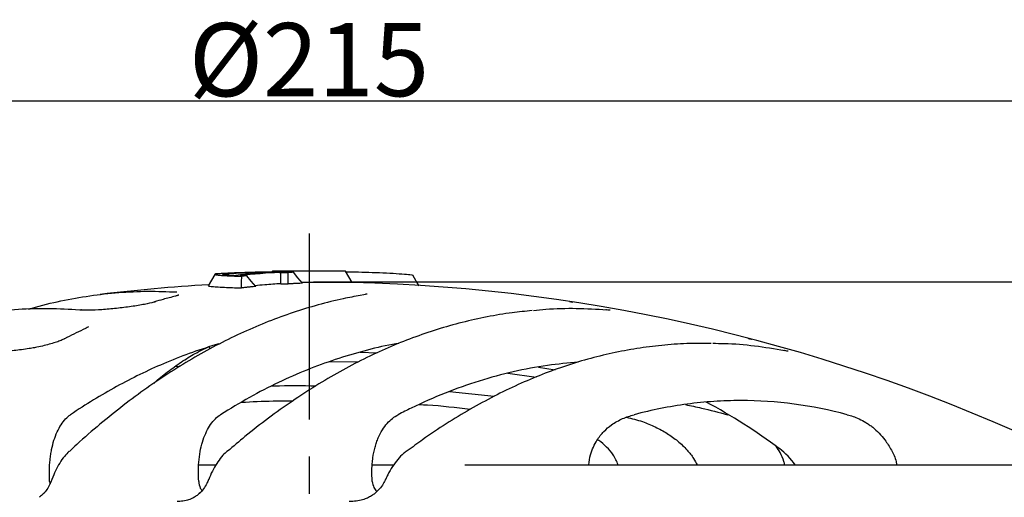
# Model space of a CAD drawing. Units: millimetres. Extents: x -1442 to 6272, y -3225 to 1272.
# Drawn here: x 4407 to 4542, y 386 to 452 of the extents above; entities that cross this region are included whole.
import ezdxf

# ---------------------------------------------------------------- set-up
doc = ezdxf.new("R2010")
doc.units = ezdxf.units.MM
doc.header["$LTSCALE"] = 2
doc.header["$PDSIZE"] = -1
doc.linetypes.add('CENTERX2', pattern=[20.32, 12.7, -2.54, 2.54, -2.54])
for name, color, linetype in [('7000.10.02', 7, 'Continuous'), ('CENTERLINES', 4, 'Continuous'), ('DIMENSION', 3, 'Continuous')]:
    doc.layers.add(name, color=color, linetype=linetype)
doc.dimstyles.new('ISO-25', dxfattribs={"dimtxt": 2.5, "dimasz": 2.5, "dimexe": 1.25, "dimexo": 0.625, "dimtad": 1, "dimtxsty": 'Standard', "dimcen": 2.5, "dimadec": 0, "dimazin": 0, "dimtfac": 1, "dimtmove": 0, "dimatfit": 3, "dimfxl": 1, "dimarcsym": 0})

# ---------------------------------------------------------------- blocks, each defined once
blk = doc.blocks.new('*D84')
at = {"layer": 'DEFPOINTS', "color": 0, "transparency": 16777216}
for p in [(4446.74, 415.75), (4551.53, 335.75), (4577.18, 335.75)]:
    blk.add_point(p, dxfattribs=at)
at = {"layer": 'DIMENSION', "color": 0, "lineweight": -2, "transparency": 16777216}
for p, q in [((4447.37, 415.75), (4552.37, 415.75)), ((4556.12, 415.75), (4578.43, 415.75)), ((4577.18, 413.25), (4577.18, 338.25)), ((4552.15, 335.75), (4578.43, 335.75)), ((4577.18, 335.75), (4577.18, 217.9))]:
    blk.add_line(p, q, dxfattribs=at)
at = {"layer": 'DIMENSION', "color": 0, "transparency": 16777216}
for points in [[(4576.76, 413.25), (4577.59, 413.25), (4577.18, 415.75)], [(4576.76, 338.25), (4577.59, 338.25), (4577.18, 335.75)]]:
    blk.add_solid(points, dxfattribs=at)
at = {"layer": 'DIMENSION', "color": 0, "transparency": 16777216, "insert": (4569.55, 269.27), "char_height": 7, "attachment_point": 2, "rotation": 90}
blk.add_mtext('DN125//DN150 min.', dxfattribs=at)
blk = doc.blocks.new('*D85')
at = {"layer": 'DEFPOINTS', "color": 0, "transparency": 16777216}
for p in [(4446.74, 415.75), (4547.53, 330.75), (4625.41, 330.75)]:
    blk.add_point(p, dxfattribs=at)
at = {"layer": 'DIMENSION', "color": 0, "lineweight": -2, "transparency": 16777216}
for p, q in [((4447.37, 415.75), (4552.37, 415.75)), ((4556.12, 415.75), (4626.66, 415.75)), ((4625.41, 413.25), (4625.41, 333.25)), ((4548.15, 330.75), (4626.66, 330.75)), ((4625.41, 330.75), (4625.41, 212.99))]:
    blk.add_line(p, q, dxfattribs=at)
at = {"layer": 'DIMENSION', "color": 0, "transparency": 16777216}
for points in [[(4624.99, 413.25), (4625.83, 413.25), (4625.41, 415.75)], [(4624.99, 333.25), (4625.83, 333.25), (4625.41, 330.75)]]:
    blk.add_solid(points, dxfattribs=at)
at = {"layer": 'DIMENSION', "color": 0, "transparency": 16777216, "insert": (4617.78, 266.7), "char_height": 7, "attachment_point": 2, "rotation": 90}
blk.add_mtext('DN125//DN150 max.', dxfattribs=at)
blk = doc.blocks.new('*D86')
at = {"layer": 'DEFPOINTS', "color": 0, "transparency": 16777216}
for p in [(4446.74, 415.75), (4539.53, 325.75), (4675.34, 325.75)]:
    blk.add_point(p, dxfattribs=at)
at = {"layer": 'DIMENSION', "color": 0, "lineweight": -2, "transparency": 16777216}
for p, q in [((4447.37, 415.75), (4552.37, 415.75)), ((4556.12, 415.75), (4676.59, 415.75)), ((4675.34, 413.25), (4675.34, 328.25)), ((4540.15, 325.75), (4676.59, 325.75)), ((4675.34, 325.75), (4675.34, 257.25))]:
    blk.add_line(p, q, dxfattribs=at)
at = {"layer": 'DIMENSION', "color": 0, "transparency": 16777216}
for points in [[(4674.92, 413.25), (4675.75, 413.25), (4675.34, 415.75)], [(4674.92, 328.25), (4675.75, 328.25), (4675.34, 325.75)]]:
    blk.add_solid(points, dxfattribs=at)
at = {"layer": 'DIMENSION', "color": 0, "transparency": 16777216, "insert": (4667.71, 288.8), "char_height": 7, "attachment_point": 2, "rotation": 90}
blk.add_mtext('DN70/DN100', dxfattribs=at)
blk = doc.blocks.new('*D87')
at = {"layer": 'DEFPOINTS', "color": 0, "transparency": 16777216}
for p in [(4554.24, 440.48), (4339.24, 385.75), (4554.24, 385.75)]:
    blk.add_point(p, dxfattribs=at)
at = {"layer": 'DIMENSION', "color": 0, "lineweight": -2, "transparency": 16777216}
for p, q in [((4339.24, 386.38), (4339.24, 441.73)), ((4554.24, 386.38), (4554.24, 441.73)), ((4341.74, 440.48), (4551.74, 440.48))]:
    blk.add_line(p, q, dxfattribs=at)
at = {"layer": 'DIMENSION', "color": 0, "transparency": 16777216}
for points in [[(4341.74, 440.9), (4341.74, 440.06), (4339.24, 440.48)], [(4551.74, 440.9), (4551.74, 440.06), (4554.24, 440.48)]]:
    blk.add_solid(points, dxfattribs=at)
at = {"layer": 'DIMENSION', "color": 0, "transparency": 16777216, "insert": (4446.74, 451.11), "char_height": 10, "attachment_point": 2}
blk.add_mtext('%%c215', dxfattribs=at)
blk = doc.blocks.new('1040898-M_003_FRONT VIEW')
at = {"color": 7, "linetype": 'Continuous', "lineweight": 25}
for p, q in [((293.21, 491.32), (292.3, 489.74)), ((294.27, 491.36), (294.24, 491.4)), ((301.06, 491.74), (301, 491.63)), ((311.06, 491.74), (301.06, 491.74)), ((310.06, 491.75), (302.06, 491.75)), ((311.94, 490.22), (311.06, 491.74)), ((311.94, 490.22), (305.06, 490.22)), ((313.56, 488.52), (313.07, 488.43)), ((313.77, 488.58), (313.53, 488.54)), ((313.53, 488.54), (313.55, 488.54)), ((284.96, 487.55), (284.73, 487.49)), ((293.77, 481.81), (293.24, 481.67)), ((313.06, 480.7), (315.38, 480.6)), ((287.76, 478.72), (288.46, 478.77)), ((308.91, 479.41), (312.8, 479.35)), ((333.23, 477.81), (337.07, 477.29)), ((337.42, 478.65), (339.69, 478.28)), ((325.24, 475.3), (331.36, 474.68)), ((363.45, 472.09), (363.21, 472.15)), ((294.89, 467.18), (294.91, 467.19)), ((319.45, 467.24), (319.43, 467.22)), ((291, 465.29), (292.53, 465.29)), ((292.53, 465.29), (293.36, 465.29)), ((314.7, 465.29), (317.63, 465.29)), ((327.34, 465.29), (409.32, 465.29)), ((270.64, 463.03), (270.64, 463.03)), ((270.64, 463.03), (270.71, 462.71)), ((291, 463.03), (291, 463.03))]:
    blk.add_line(p, q, dxfattribs=at)
at = {"color": 7, "linetype": 'Continuous', "lineweight": 25, "flags": 128}
for points in [[(296.85, 489.46), (296.86, 490.26), (296.87, 491.05)], [(298.79, 489.67), (298.18, 490.4), (297.58, 491.13)], [(303.23, 490.01), (303.23, 490.79), (303.24, 491.57)], [(305.17, 490.11), (304.55, 490.85), (303.94, 491.6)], [(321.09, 489.75), (320.71, 490.4), (320.26, 491.19)], [(284.96, 487.55), (285.01, 487.57), (285.16, 487.59)], [(274.93, 486.45), (274.89, 486.46), (274.72, 486.44)]]:
    blk.add_lwpolyline(points, dxfattribs=at)
at = {"color": 7, "linetype": 'Continuous', "lineweight": 25}
for centre, radius, start, end in [((306.06, 253.89), 237.9, 90.9634, 91.2043), ((306.06, 253.89), 237.9, 88.7957, 89.0366), ((306.06, 252.39), 237.9, 93.3058, 96.8807), ((306.06, 252.39), 237.9, 64.6201, 88.5843), ((322.44, 403.4), 80, 53.2567, 61.7448), ((364.32, 459.5), 10, 35.3984, 53.2567)]:
    blk.add_arc(centre, radius, start, end, dxfattribs=at)
for points, knots in [([(293.34, 491.38), (293.33, 491.38), (293.31, 491.37), (293.28, 491.37), (293.24, 491.35), (293.21, 491.33), (293.21, 491.31), (293.25, 491.29), (293.34, 491.27), (293.47, 491.25), (293.64, 491.22), (293.91, 491.19), (294.27, 491.17), (294.71, 491.14), (295.07, 491.12), (295.47, 491.1), (295.85, 491.09), (296.21, 491.07), (296.53, 491.06), (296.76, 491.06), (296.87, 491.05)], [0, 0, 0, 0, 0.017027, 0.031447, 0.062765, 0.125119, 0.187281, 0.249462, 0.311915, 0.374597, 0.437264, 0.499668, 0.624139, 0.686913, 0.748988, 0.812071, 0.874237, 0.916606, 0.958532, 1, 1, 1, 1]), ([(303.94, 491.6), (303.86, 491.6), (303.68, 491.61), (303.42, 491.61), (303.14, 491.62), (302.86, 491.62), (302.58, 491.63), (302.28, 491.63), (301.99, 491.63), (301.68, 491.63), (301.37, 491.63), (301.05, 491.63), (300.73, 491.63), (300.41, 491.63), (300.07, 491.62), (299.74, 491.62), (299.4, 491.61), (298.95, 491.6), (298.37, 491.59), (297.43, 491.56), (296.48, 491.53), (295.63, 491.5), (295.15, 491.47), (294.67, 491.45), (294.06, 491.42), (293.58, 491.39), (293.34, 491.38)], [0, 0, 0, 0, 0.031527, 0.062762, 0.093978, 0.12512, 0.156214, 0.187287, 0.218366, 0.249476, 0.280663, 0.311937, 0.343267, 0.374624, 0.405976, 0.437292, 0.468543, 0.499699, 0.561918, 0.62421, 0.748999, 0.811566, 0.842558, 0.87425, 0.93569, 1, 1, 1, 1]), ([(294.25, 491.36), (294.25, 491.35), (294.25, 491.33), (294.54, 491.29), (295.11, 491.23), (295.74, 491.2), (296.06, 491.18)], [0, 0, 0, 0, 0.0759409, 0.3832909, 0.6906391, 1, 1, 1, 1]), ([(297.58, 491.13), (297.5, 491.13), (297.33, 491.13), (297.1, 491.14), (296.87, 491.15), (296.72, 491.16), (296.65, 491.16)], [0, 0, 0, 0, 0.249164, 0.5, 0.749795, 1, 1, 1, 1]), ([(302.19, 491.59), (302.23, 491.59), (302.32, 491.59), (302.5, 491.58), (302.73, 491.58), (302.94, 491.57), (303.11, 491.57), (303.19, 491.57), (303.24, 491.57)], [0, 0, 0, 0, 0.124874, 0.249945, 0.5, 0.750055, 0.874821, 1, 1, 1, 1]), ([(302.23, 490.04), (302.23, 490.22), (302.22, 490.41), (302.22, 490.6), (302.21, 490.76), (302.21, 490.93), (302.2, 491.09), (302.2, 491.26), (302.19, 491.42), (302.19, 491.59)], [0, 0, 0, 0, 0.000704963, 0.000704963, 0.000704963, 0.001330108, 0.001330108, 0.001330108, 0.001955294, 0.001955294, 0.001955294, 0.001955294]), ([(311.12, 491.64), (311.29, 491.65), (311.78, 491.66), (313.25, 491.64), (315.18, 491.58), (317.16, 491.49), (318.83, 491.38), (319.99, 491.28), (320.16, 491.22), (320.25, 491.19)], [0, 0, 0, 0, 0.080525, 0.233804, 0.387938, 0.542072, 0.695419, 0.849017, 1, 1, 1, 1]), ([(292.34, 489.77), (292.33, 489.77), (292.24, 489.74), (292.61, 489.68), (293.38, 489.61), (294.4, 489.55), (295.58, 489.5), (296.42, 489.48), (296.85, 489.46)], [0, 0, 0, 0, 0.019579, 0.282803, 0.48009, 0.683132, 0.840395, 1, 1, 1, 1]), ([(298.79, 489.67), (298.67, 489.65), (298.55, 489.64), (298.44, 489.63), (298.38, 489.62), (298.32, 489.62), (298.26, 489.61), (298.2, 489.61), (298.14, 489.6), (298.08, 489.6), (298.02, 489.59), (297.96, 489.58), (297.9, 489.58), (297.84, 489.57), (297.78, 489.56), (297.73, 489.56), (297.67, 489.55), (297.61, 489.55), (297.55, 489.54), (297.49, 489.53), (297.43, 489.53), (297.37, 489.52), (297.2, 489.5), (297.02, 489.48), (296.85, 489.46)], [0, 0, 0, 0, 0.000502692, 0.000502692, 0.000502692, 0.000754038, 0.000754038, 0.000754038, 0.001005384, 0.001005384, 0.001005384, 0.00125673, 0.00125673, 0.00125673, 0.001508076, 0.001508076, 0.001508076, 0.001759422, 0.001759422, 0.001759422, 0.002010768, 0.002010768, 0.002010768, 0.002748723, 0.002748723, 0.002748723, 0.002748723]), ([(302.23, 490.04), (301.49, 489.99), (300.31, 489.92), (299.14, 489.81), (298.7, 489.77)], [0, 0, 0, 0, 0.626609, 1, 1, 1, 1]), ([(302.23, 490.04), (302.32, 490.04), (302.4, 490.04), (302.49, 490.03), (302.57, 490.03), (302.65, 490.03), (302.74, 490.03), (302.9, 490.02), (303.07, 490.02), (303.23, 490.01)], [0, 0, 0, 0, 0.000352526, 0.000352526, 0.000352526, 0.000705013, 0.000705013, 0.000705013, 0.001404415, 0.001404415, 0.001404415, 0.001404415]), ([(305.17, 490.11), (305.05, 490.1), (304.93, 490.1), (304.81, 490.09), (304.75, 490.09), (304.69, 490.09), (304.63, 490.08), (304.57, 490.08), (304.52, 490.08), (304.46, 490.08), (304.4, 490.07), (304.34, 490.07), (304.28, 490.07), (304.22, 490.06), (304.16, 490.06), (304.1, 490.06), (304.04, 490.06), (303.98, 490.05), (303.93, 490.05), (303.87, 490.05), (303.81, 490.04), (303.75, 490.04), (303.58, 490.03), (303.4, 490.02), (303.23, 490.01)], [0, 0, 0, 0, 0.000501616, 0.000501616, 0.000501616, 0.000752423, 0.000752423, 0.000752423, 0.00100323, 0.00100323, 0.00100323, 0.001254038, 0.001254038, 0.001254038, 0.001504845, 0.001504845, 0.001504845, 0.001755653, 0.001755653, 0.001755653, 0.00200646, 0.00200646, 0.00200646, 0.002740528, 0.002740528, 0.002740528, 0.002740528]), ([(267.74, 486.55), (267.91, 486.6), (269.38, 487.07), (272.18, 487.71), (276.13, 488.43), (280.08, 488.87), (284.05, 489.06), (286.7, 488.96), (288.03, 488.91)], [0, 0, 0, 0, 0.024972, 0.220416, 0.414765, 0.609332, 0.804556, 1, 1, 1, 1]), ([(313.07, 488.43), (312.3, 488.29), (310.38, 487.94), (307.31, 487.17), (303.9, 486.13), (300.49, 484.89), (297.12, 483.46), (293.77, 481.83), (290.46, 480.02), (287.18, 478.02), (283.92, 475.82), (280.7, 473.44), (277.51, 470.86), (275.05, 468.75), (273.68, 467.45), (273.34, 467.13)], [0, 0, 0, 0, 0.05641, 0.139744, 0.223089, 0.306412, 0.389683, 0.472877, 0.555952, 0.638995, 0.722272, 0.805741, 0.889369, 0.973122, 1, 1, 1, 1]), ([(287.84, 488.33), (287.27, 488.19), (286.31, 487.96), (285.35, 487.67), (284.96, 487.55)], [0, 0, 0, 0, 0.592982, 1, 1, 1, 1]), ([(288.08, 488.42), (288.04, 488.41), (287.99, 488.39), (287.88, 488.37), (287.83, 488.35)], [0, 0, 0, 0, 0.5387702, 1, 1, 1, 1]), ([(288.29, 488.49), (288.3, 488.49), (288.31, 488.5), (288.24, 488.47), (288.12, 488.43), (288.08, 488.42)], [0, 0, 0, 0, 0.130174, 0.636482, 1, 1, 1, 1]), ([(313.97, 488.64), (313.96, 488.64), (313.96, 488.63), (313.88, 488.61), (313.78, 488.59), (313.77, 488.58)], [0, 0, 0, 0, 0.325788, 0.914511, 1, 1, 1, 1]), ([(284.89, 487.51), (284.49, 487.41), (283.65, 487.21), (281.82, 486.91), (279.77, 486.65), (277.74, 486.48), (275.97, 486.39), (275.2, 486.42), (274.83, 486.44)], [0, 0, 0, 0, 0.158819, 0.329081, 0.500521, 0.672405, 0.843958, 1, 1, 1, 1]), ([(341.64, 487.59), (341.76, 487.57), (341.89, 487.55), (342.02, 487.53), (342.03, 487.53)], [0, 0, 0, 0, 0.93488, 1, 1, 1, 1]), ([(274.72, 486.44), (273.33, 486.52), (270.55, 486.69), (266.38, 486.55), (262.22, 486.17), (259.44, 485.65), (258.06, 485.39)], [0, 0, 0, 0, 0.249446, 0.499208, 0.749925, 1, 1, 1, 1]), ([(275, 486.45), (274.98, 486.45), (274.95, 486.45), (274.93, 486.45), (274.93, 486.45)], [0, 0, 0, 0, 0.896468, 1, 1, 1, 1]), ([(336.53, 486.36), (335.62, 486.28), (333.57, 486.08), (330.38, 485.54), (326.97, 484.78), (323.57, 483.82), (320.21, 482.67), (316.87, 481.32), (313.56, 479.78), (310.26, 478.05), (306.99, 476.12), (303.74, 474), (300.51, 471.69), (297.57, 469.41), (295.73, 467.83), (294.94, 467.15)], [0, 0, 0, 0, 0.063166, 0.142927, 0.222582, 0.302113, 0.381502, 0.460706, 0.539963, 0.61949, 0.699262, 0.779256, 0.859442, 0.939789, 1, 1, 1, 1]), ([(346.73, 486.44), (345.34, 486.52), (342.57, 486.68), (339.23, 486.61), (337.28, 486.41), (336.72, 486.35)], [0, 0, 0, 0, 0.415849, 0.831698, 1, 1, 1, 1]), ([(347.19, 486.42), (347.19, 486.43), (347.23, 486.43), (347.18, 486.42), (347.02, 486.43), (346.82, 486.44), (346.63, 486.46), (346.6, 486.46)], [0, 0, 0, 0, 0.044453, 0.251579, 0.537361, 0.916894, 1, 1, 1, 1]), ([(275.93, 484.15), (275.93, 484.15), (275.95, 484.17), (275.86, 484.1), (275.73, 484.02), (275.57, 483.95), (275.53, 483.93)], [0, 0, 0, 0, 0.0392146, 0.3977715, 0.8281714, 1, 1, 1, 1]), ([(275.54, 483.91), (274.7, 483.52), (273.74, 483.07), (272.78, 482.57), (272.67, 482.51)], [0, 0, 0, 0, 0.880743, 1, 1, 1, 1]), ([(272.66, 482.51), (272.66, 482.51), (272.56, 482.45), (272.2, 482.29), (271.6, 482.06), (270.81, 481.82), (269.9, 481.58), (269.02, 481.38), (268.45, 481.28), (268.22, 481.24)], [0, 0, 0, 0, 0.007626, 0.163939, 0.332224, 0.509701, 0.69294, 0.878956, 1, 1, 1, 1]), ([(284.88, 476.43), (284.97, 476.52), (285.67, 477.17), (286.99, 478.2), (288.85, 479.52), (290.6, 480.58), (291.74, 481.12), (292.24, 481.35)], [0, 0, 0, 0, 0.039154, 0.292489, 0.546078, 0.800053, 1, 1, 1, 1]), ([(292.51, 481.22), (292.49, 481.25), (292.44, 481.3), (292.51, 481.36), (292.53, 481.37)], [0, 0, 0, 0, 0.669568, 1, 1, 1, 1]), ([(318.35, 481.88), (318.05, 481.84), (316.44, 481.58), (313.54, 480.87), (309.64, 479.72), (305.76, 478.29), (301.85, 476.56), (297.92, 474.55), (295.3, 472.95), (293.99, 472.15)], [0, 0, 0, 0, 0.0359748, 0.1940184, 0.3520619, 0.5108502, 0.6696386, 0.8347138, 1, 1, 1, 1]), ([(361, 481.89), (360.02, 481.89), (357.91, 481.91), (354.66, 481.69), (351.27, 481.28), (347.89, 480.67), (344.54, 479.87), (341.21, 478.87), (337.9, 477.67), (334.6, 476.28), (331.32, 474.69), (328.05, 472.91), (324.8, 470.93), (321.94, 469.03), (320.18, 467.71), (319.48, 467.19)], [0, 0, 0, 0, 0.068875, 0.148865, 0.228698, 0.308358, 0.387834, 0.467087, 0.546413, 0.626033, 0.705934, 0.786095, 0.866491, 0.947093, 1, 1, 1, 1]), ([(371.02, 480.89), (369.65, 481.11), (366.91, 481.56), (363.63, 481.85), (361.72, 481.85), (361.19, 481.85)], [0, 0, 0, 0, 0.418398, 0.836796, 1, 1, 1, 1]), ([(365.98, 482.59), (366.13, 482.55), (366.3, 482.51), (366.46, 482.46), (366.48, 482.46)], [0, 0, 0, 0, 0.914702, 1, 1, 1, 1]), ([(268.22, 481.24), (268.1, 481.22), (267.63, 481.13), (266.8, 481.01), (265.78, 480.9), (264.83, 480.83), (264, 480.82), (263.36, 480.84), (262.99, 480.89), (262.89, 480.91), (262.88, 480.91)], [0, 0, 0, 0, 0.057236, 0.2197042, 0.3812379, 0.5415686, 0.7000974, 0.853734, 0.9837711, 1, 1, 1, 1]), ([(371.49, 480.82), (371.49, 480.82), (371.49, 480.82), (371.32, 480.84), (371.13, 480.87), (370.94, 480.91), (370.91, 480.92)], [0, 0, 0, 0, 0.165417, 0.479555, 0.895768, 1, 1, 1, 1]), ([(286.18, 479.1), (285.11, 478.65), (284.04, 478.16), (281.91, 477.12), (280.85, 476.57), (277.68, 474.83), (275.59, 473.55), (273.51, 472.15)], [0, 0, 0, 0, 0.25, 0.25, 0.5, 0.5, 1, 1, 1, 1]), ([(342.83, 479.32), (341.43, 479.19), (338.47, 478.93), (333.95, 478.06), (329.29, 476.81), (324.64, 475.15), (320.96, 473.54), (318.84, 472.46), (318.25, 472.15)], [0, 0, 0, 0, 0.168782, 0.357502, 0.546221, 0.736252, 0.926283, 1, 1, 1, 1]), ([(300.99, 476.07), (301.1, 476.07), (303.1, 476.15), (305.11, 476.12), (307.01, 476.1)], [0, 0, 0, 0, 0.055074, 1, 1, 1, 1]), ([(296.84, 473.85), (298.28, 473.92), (300.61, 474.04), (302.95, 474.03), (303.83, 474.03)], [0, 0, 0, 0, 0.6199352, 1, 1, 1, 1]), ([(321.12, 473.53), (321.49, 473.52), (323.82, 473.43), (326.13, 473.13), (328.07, 472.88)], [0, 0, 0, 0, 0.1612861, 1, 1, 1, 1]), ([(379.57, 472.15), (374.74, 473.43), (369.88, 474.07), (363.79, 474.08), (362.57, 474.03), (360.14, 473.87), (358.92, 473.75), (355.29, 473.27), (352.87, 472.79), (350.46, 472.15)], [0, 0, 0, 0, 0.5, 0.5, 0.625, 0.625, 0.75, 0.75, 1, 1, 1, 1]), ([(357.47, 473.53), (358.2, 473.37), (360.12, 472.96), (362.03, 472.46), (363.21, 472.15)], [0, 0, 0, 0, 0.378138, 1, 1, 1, 1]), ([(270.64, 463.03), (270.58, 464.04), (270.6, 465.03), (270.73, 466.22), (270.76, 466.46), (270.83, 466.92), (270.87, 467.15), (271, 467.81), (271.11, 468.24), (271.37, 469.05), (271.51, 469.43), (271.84, 470.14), (272.01, 470.47), (272.39, 471.06), (272.6, 471.33), (273.04, 471.79), (273.27, 471.99), (273.51, 472.15)], [0, 0, 0, 0, 0.25, 0.25, 0.3125, 0.3125, 0.375, 0.375, 0.5, 0.5, 0.625, 0.625, 0.75, 0.75, 0.875, 0.875, 1, 1, 1, 1]), ([(291, 463.03), (290.92, 464.06), (290.94, 465.06), (291.1, 466.53), (291.17, 467), (291.36, 467.89), (291.48, 468.32), (291.75, 469.13), (291.91, 469.51), (292.25, 470.21), (292.43, 470.53), (292.84, 471.11), (293.05, 471.36), (293.5, 471.81), (293.74, 472), (293.99, 472.15)], [0, 0, 0, 0, 0.25, 0.25, 0.375, 0.375, 0.5, 0.5, 0.625, 0.625, 0.75, 0.75, 0.875, 0.875, 1, 1, 1, 1]), ([(314.71, 463.03), (314.66, 463.58), (314.64, 464.13), (314.66, 464.93), (314.67, 465.2), (314.72, 465.73), (314.75, 465.99), (314.85, 466.75), (314.95, 467.24), (315.14, 467.92), (315.21, 468.15), (315.36, 468.58), (315.44, 468.78), (315.69, 469.37), (315.88, 469.74), (316.29, 470.4), (316.51, 470.7), (316.98, 471.22), (317.22, 471.45), (317.72, 471.84), (317.98, 472.01), (318.25, 472.15)], [0, 0, 0, 0, 0.125, 0.125, 0.1875, 0.1875, 0.25, 0.25, 0.375, 0.375, 0.4375, 0.4375, 0.5, 0.5, 0.625, 0.625, 0.75, 0.75, 0.875, 0.875, 1, 1, 1, 1]), ([(344.27, 465.29), (344.33, 465.76), (344.46, 466.67), (344.89, 467.75), (345.48, 468.86), (346.31, 469.9), (347.49, 470.89), (348.88, 471.67), (349.93, 471.99), (350.46, 472.15)], [0, 0, 0, 0, 0.099363, 0.189788, 0.280391, 0.432873, 0.585739, 0.792744, 1, 1, 1, 1]), ([(349.41, 471.79), (350.15, 471.62), (351.5, 471.3), (353.35, 470.5), (354.97, 469.63), (356.44, 468.58), (357.65, 467.42), (358.54, 466.32), (358.9, 465.58), (359.05, 465.29)], [0, 0, 0, 0, 0.188173, 0.34518, 0.502092, 0.647401, 0.79545, 0.917984, 1, 1, 1, 1]), ([(381.21, 471.57), (381.5, 471.43), (381.8, 471.27), (382.26, 470.99), (382.42, 470.88), (382.73, 470.66), (382.89, 470.55), (383.34, 470.18), (383.64, 469.91), (384.2, 469.34), (384.46, 469.03), (384.71, 468.71)], [0, 0, 0, 0, 0.25, 0.25, 0.375, 0.375, 0.5, 0.5, 0.75, 0.75, 1, 1, 1, 1]), ([(348.28, 465.29), (348.08, 465.77), (347.71, 466.67), (346.71, 467.73), (345.98, 468.42), (345.51, 468.7), (345.46, 468.73)], [0, 0, 0, 0, 0.339089, 0.643754, 0.956877, 1, 1, 1, 1]), ([(384.71, 468.71), (385.01, 468.25), (385.63, 467.33), (386.18, 466.16), (386.3, 465.44), (386.32, 465.29)], [0, 0, 0, 0, 0.432075, 0.876723, 1, 1, 1, 1]), ([(273.32, 467.15), (273.09, 466.93), (272.63, 466.46), (272.01, 465.56), (271.45, 464.5), (271.11, 463.72), (270.96, 463.29), (270.96, 463.28)], [0, 0, 0, 0, 0.237107, 0.490493, 0.74162, 0.994325, 1, 1, 1, 1]), ([(294.9, 467.17), (294.7, 466.99), (294.25, 466.57), (293.61, 465.75), (293, 464.72), (292.59, 463.89), (292.41, 463.38), (292.37, 463.3)], [0, 0, 0, 0, 0.200779, 0.45298, 0.701676, 0.950829, 1, 1, 1, 1]), ([(319.44, 467.2), (319.29, 467.09), (318.84, 466.77), (318.18, 466.06), (317.46, 465.09), (316.91, 464.17), (316.64, 463.54), (316.55, 463.33)], [0, 0, 0, 0, 0.1373449, 0.3915385, 0.6381518, 0.8800456, 1, 1, 1, 1]), ([(371.03, 465.29), (371, 465.44), (370.87, 466.03), (370.47, 466.89), (370.03, 467.54), (369.85, 467.81)], [0, 0, 0, 0, 0.163181, 0.645627, 1, 1, 1, 1]), ([(270.95, 463.28), (270.89, 463.13), (270.76, 462.75), (270.41, 462.12), (270.05, 461.61), (269.81, 461.38), (269.76, 461.33)], [0, 0, 0, 0, 0.221923, 0.581654, 0.914328, 1, 1, 1, 1]), ([(291, 463.03), (291.04, 462.7), (291.1, 462.24), (291.36, 461.88), (291.44, 461.77)], [0, 0, 0, 0, 0.7036357, 1, 1, 1, 1]), ([(292.36, 463.3), (292.28, 463.11), (292.11, 462.68), (291.67, 462.01), (291.3, 461.55), (291.07, 461.36), (291.07, 461.35)], [0, 0, 0, 0, 0.285029, 0.650043, 0.994502, 1, 1, 1, 1]), ([(314.71, 463.03), (314.76, 462.74), (314.85, 462.23), (315.17, 461.82), (315.31, 461.64)], [0, 0, 0, 0, 0.563354, 1, 1, 1, 1]), ([(316.52, 463.35), (316.42, 463.13), (316.2, 462.67), (315.71, 461.99), (315.26, 461.58), (315.05, 461.4)], [0, 0, 0, 0, 0.312325, 0.679924, 1, 1, 1, 1]), ([(269.84, 461.4), (269.77, 461.33), (269.58, 461.12), (269.35, 460.97), (269.2, 460.87)], [0, 0, 0, 0, 0.3639623, 1, 1, 1, 1]), ([(291.16, 461.44), (291.08, 461.36), (290.86, 461.15), (290.6, 460.99), (290.44, 460.89)], [0, 0, 0, 0, 0.387224, 1, 1, 1, 1]), ([(315.06, 461.4), (314.99, 461.34), (314.76, 461.15), (314.5, 461.02), (314.32, 460.92)], [0, 0, 0, 0, 0.31831, 1, 1, 1, 1]), ([(290.45, 460.88), (290.29, 460.79), (289.92, 460.59), (289.23, 460.39), (288.6, 460.3), (288.19, 460.29), (288.08, 460.29)], [0, 0, 0, 0, 0.218817, 0.501169, 0.862251, 1, 1, 1, 1]), ([(314.33, 460.91), (314.24, 460.86), (313.93, 460.69), (313.32, 460.5), (312.49, 460.32), (311.88, 460.3), (311.56, 460.29)], [0, 0, 0, 0, 0.1066282, 0.3491944, 0.6701595, 1, 1, 1, 1])]:
    blk.add_open_spline(points, degree=3, knots=knots, dxfattribs=at)
for points in [[(294.24, 491.4), (296.75, 491.53), (299.25, 491.6), (301.36, 491.59)], [(301.36, 491.59), (299.59, 491.5), (297.83, 491.36), (296.06, 491.18)], [(302.19, 491.59), (300.34, 491.49), (298.49, 491.34), (296.65, 491.16)], [(297.58, 491.13), (297.34, 491.1), (297.11, 491.08), (296.87, 491.05)], [(303.94, 491.6), (303.71, 491.59), (303.47, 491.58), (303.24, 491.57)], [(293.24, 481.67), (290.88, 480.96), (288.52, 480.11), (286.18, 479.1)], [(379.57, 472.15), (379.83, 472.08), (380.09, 472.01), (380.35, 471.92)], [(380.35, 471.92), (380.59, 471.84), (380.88, 471.72), (381.21, 471.57)], [(314.71, 463.03), (314.71, 463.03), (314.71, 463.03), (314.71, 463.03)]]:
    blk.add_open_spline(points, degree=3, dxfattribs=at)

msp = doc.modelspace()

# ---------------------------------------------------------------- linework, layer by layer
msp.add_line((4451.742, 417.199), (4446.742, 417.199))
at = {"layer": 'CENTERLINES', "linetype": 'CENTERX2'}
msp.add_line((4446.742, 422.373), (4446.742, 325.752), dxfattribs=at)

# ---------------------------------------------------------------- block references
at = {"layer": '7000.10.02'}
msp.add_blockref('1040898-M_003_FRONT VIEW', (4140.678, -74.536), dxfattribs=at)

# ---------------------------------------------------------------- dimensions: what is measured, and where the dimension line sits
at = {"layer": 'DIMENSION', "color": 251, "true_color": 0x636466}
dim = msp.add_linear_dim(base=(4554.242, 440.481), p1=(4339.242, 385.752), p2=(4554.242, 385.752), text='%%c<>', dimstyle='ISO-25', override={"dimtxt": 10}, dxfattribs=at)
dim.commit()
dim.dimension.update_dxf_attribs({"geometry": '*D87', "text_midpoint": (4446.742, 440.481), "dimtype": 160})
for base, p2, text, picture, middle in [((4577.176, 335.752), (4551.527, 335.752), 'DN125//DN150 min.', '*D84', (4577.176, 269.272)), ((4625.409, 330.752), (4547.529, 330.752), 'DN125//DN150 max.', '*D85', (4625.409, 266.703)), ((4675.337, 325.752), (4539.529, 325.752), 'DN70/DN100', '*D86', (4675.337, 288.795))]:
    dim = msp.add_linear_dim(base=base, p1=(4446.742, 415.752), p2=p2, angle=90, text=text, dimstyle='ISO-25', override={"dimtxt": 7}, dxfattribs=at)
    dim.commit()
    dim.dimension.update_dxf_attribs({"geometry": picture, "text_midpoint": middle, "dimtype": 160})

doc.saveas('drawing.dxf')
